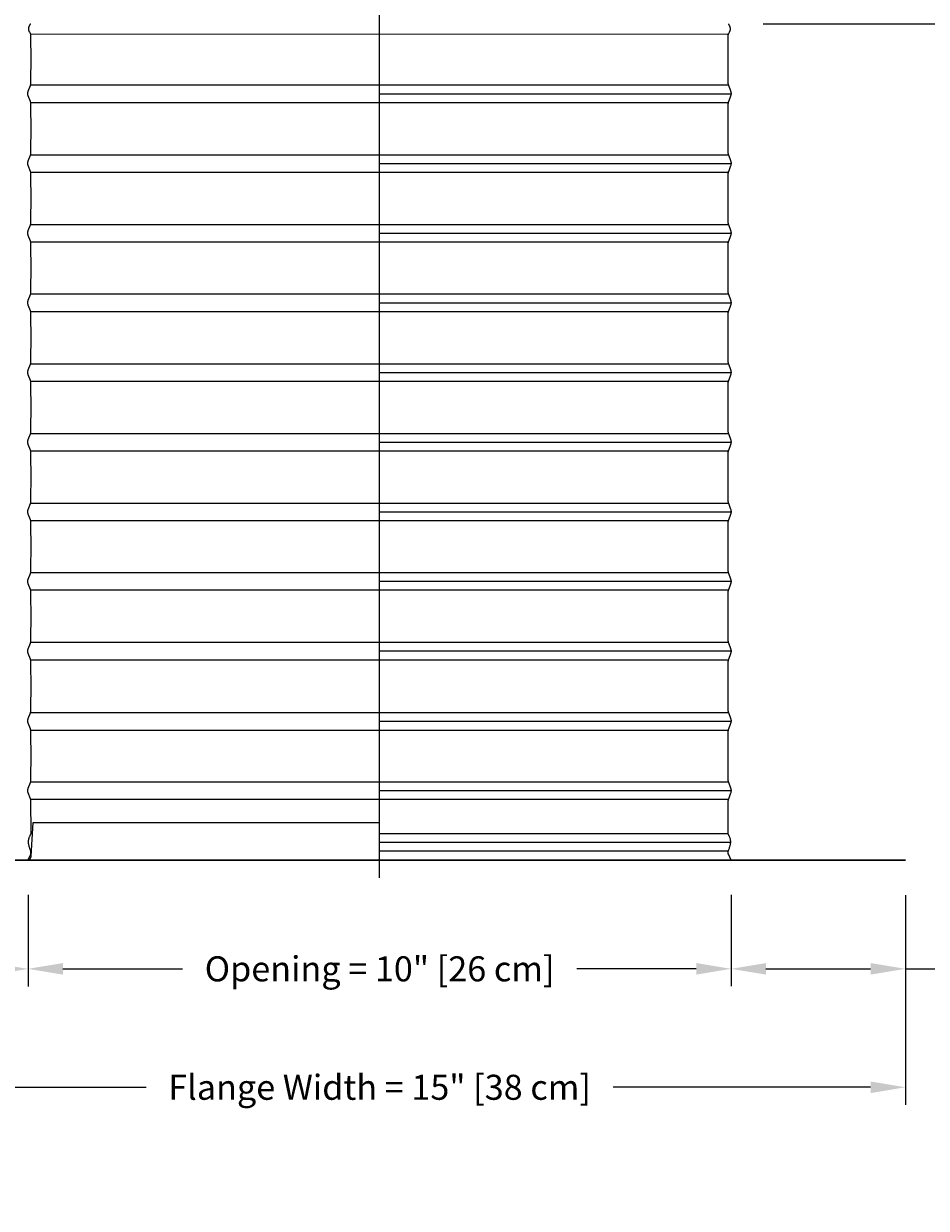
# Model space of a CAD drawing. Units: inches. Extents: x -24.2 to 50, y -5.1 to 20.9.
# Drawn here: x -17.6 to -4.7, y -5.1 to 11.8 of the extents above; entities that cross this region are included whole.
import ezdxf

# ---------------------------------------------------------------- set-up
doc = ezdxf.new("R2010")
doc.units = ezdxf.units.IN
doc.header["$MEASUREMENT"] = 0
doc.layers.add('Aura Vent', color=250, linetype='Continuous')
doc.layers.add('Dimension (ANSI)', color=5, linetype='Continuous')
doc.styles.add('Arial', font='arial.ttf')
doc.dimstyles.new('Dimensions', dxfattribs={"dimtxt": 0.089844, "dimasz": 0.125, "dimexe": 0.0625, "dimexo": 0.125, "dimgap": 0.09, "dimtad": 0, "dimtih": 1, "dimtoh": 1, "dimzin": 0, "dimdsep": 46, "dimlunit": 5, "dimtxsty": 'Arial', "dimcen": 0, "dimadec": 0, "dimazin": 0, "dimtfac": 1, "dimtofl": 0, "dimtmove": 0, "dimatfit": 3, "dimfxl": 1, "dimfrac": 2, "dimtolj": 1, "dimtzin": 0, "dimarcsym": 0})

# ---------------------------------------------------------------- blocks, each defined once
blk = doc.blocks.new('*D6')
at = {"layer": 'Defpoints', "color": 0, "transparency": 16777216}
for p in [(-20.055, -0.153), (-17.555, -0.151), (-17.555, -1.713)]:
    blk.add_point(p, dxfattribs=at)
at = {"layer": 'Dimension (ANSI)', "color": 0, "lineweight": -2, "transparency": 16777216}
for p, q in [((-20.055, -0.653), (-20.055, -1.963)), ((-17.555, -0.651), (-17.555, -1.963)), ((-20.055, -1.713), (-20.555, -1.713)), ((-18.055, -1.713), (-19.555, -1.713))]:
    blk.add_line(p, q, dxfattribs=at)
at = {"layer": 'Dimension (ANSI)', "color": 0, "transparency": 16777216}
for points in [[(-19.555, -1.629), (-19.555, -1.796), (-20.055, -1.713)], [(-18.055, -1.629), (-18.055, -1.796), (-17.555, -1.713)]]:
    blk.add_solid(points, dxfattribs=at)
at = {"layer": 'Dimension (ANSI)', "color": 0, "transparency": 16777216, "insert": (-22.292, -1.713), "char_height": 0.35938, "attachment_point": 5, "style": 'Arial'}
blk.add_mtext('\\A1;Flashing\\P2 1/2" [6 cm]', dxfattribs=at)
blk = doc.blocks.new('*D8')
at = {"layer": 'Defpoints', "color": 0, "transparency": 16777216}
for p in [(-7.512, 11.847), (-4.972, -0.153), (0.85, -0.153)]:
    blk.add_point(p, dxfattribs=at)
at = {"layer": 'Dimension (ANSI)', "color": 0, "lineweight": -2, "transparency": 16777216}
for p, q in [((-7.012, 11.847), (1.1, 11.847)), ((0.85, 11.347), (0.85, 6.74)), ((0.85, 0.347), (0.85, 4.955)), ((-4.472, -0.153), (1.1, -0.153))]:
    blk.add_line(p, q, dxfattribs=at)
at = {"layer": 'Dimension (ANSI)', "color": 0, "transparency": 16777216}
for points in [[(0.767, 11.347), (0.933, 11.347), (0.85, 11.847)], [(0.767, 0.347), (0.933, 0.347), (0.85, -0.153)]]:
    blk.add_solid(points, dxfattribs=at)
at = {"layer": 'Dimension (ANSI)', "color": 0, "transparency": 16777216, "insert": (0.85, 5.847), "char_height": 0.35938, "attachment_point": 5, "style": 'Arial'}
blk.add_mtext('\\A1;Collar Height\\P12" [30 cm]', dxfattribs=at)
blk = doc.blocks.new('*D9')
at = {"layer": 'Defpoints', "color": 0, "transparency": 16777216}
for p in [(-7.454, 17.846), (4.048, 17.846), (-4.972, -0.153)]:
    blk.add_point(p, dxfattribs=at)
at = {"layer": 'Dimension (ANSI)', "color": 0, "lineweight": -2, "transparency": 16777216}
for p, q in [((-6.954, 17.846), (4.298, 17.846)), ((4.048, 17.346), (4.048, 9.74)), ((4.048, 0.347), (4.048, 7.954)), ((-4.472, -0.153), (4.298, -0.153))]:
    blk.add_line(p, q, dxfattribs=at)
at = {"layer": 'Dimension (ANSI)', "color": 0, "transparency": 16777216}
for points in [[(3.964, 17.346), (4.131, 17.346), (4.048, 17.846)], [(3.964, 0.347), (4.131, 0.347), (4.048, -0.153)]]:
    blk.add_solid(points, dxfattribs=at)
at = {"layer": 'Dimension (ANSI)', "color": 0, "transparency": 16777216, "insert": (4.048, 8.847), "char_height": 0.35938, "attachment_point": 5, "style": 'Arial'}
blk.add_mtext('\\A1;Overall Height\\P18" [46 cm]', dxfattribs=at)
blk = doc.blocks.new('*D10')
at = {"layer": 'Defpoints', "color": 0, "transparency": 16777216}
for p in [(-7.472, -0.151), (-4.972, -0.153), (-7.472, -1.712)]:
    blk.add_point(p, dxfattribs=at)
at = {"layer": 'Dimension (ANSI)', "color": 0, "lineweight": -2, "transparency": 16777216}
for p, q in [((-7.472, -0.651), (-7.472, -1.962)), ((-4.972, -0.653), (-4.972, -1.962)), ((-6.972, -1.712), (-5.472, -1.712)), ((-4.972, -1.712), (-4.472, -1.712))]:
    blk.add_line(p, q, dxfattribs=at)
at = {"layer": 'Dimension (ANSI)', "color": 0, "transparency": 16777216}
for points in [[(-6.972, -1.629), (-6.972, -1.795), (-7.472, -1.712)], [(-5.472, -1.629), (-5.472, -1.795), (-4.972, -1.712)]]:
    blk.add_solid(points, dxfattribs=at)
at = {"layer": 'Dimension (ANSI)', "color": 0, "transparency": 16777216, "insert": (-2.735, -1.712), "char_height": 0.35938, "attachment_point": 5, "style": 'Arial'}
blk.add_mtext('\\A1;Flashing\\P2 1/2" [6 cm]', dxfattribs=at)
blk = doc.blocks.new('*D11')
at = {"layer": 'Defpoints', "color": 0, "transparency": 16777216}
for p in [(-17.555, -0.151), (-7.472, -0.151), (-7.472, -1.712)]:
    blk.add_point(p, dxfattribs=at)
at = {"layer": 'Dimension (ANSI)', "color": 0, "lineweight": -2, "transparency": 16777216}
for p, q in [((-17.555, -0.651), (-17.555, -1.962)), ((-7.472, -0.651), (-7.472, -1.962)), ((-17.055, -1.712), (-15.341, -1.712)), ((-7.972, -1.712), (-9.685, -1.712))]:
    blk.add_line(p, q, dxfattribs=at)
at = {"layer": 'Dimension (ANSI)', "color": 0, "transparency": 16777216}
for points in [[(-17.055, -1.629), (-17.055, -1.795), (-17.555, -1.712)], [(-7.972, -1.629), (-7.972, -1.795), (-7.472, -1.712)]]:
    blk.add_solid(points, dxfattribs=at)
at = {"layer": 'Dimension (ANSI)', "color": 0, "transparency": 16777216, "insert": (-12.513, -1.712), "char_height": 0.35938, "width": 5.21703, "attachment_point": 5, "style": 'Arial'}
blk.add_mtext('\\A1;Opening = 10" [26 cm]', dxfattribs=at)
blk = doc.blocks.new('*D12')
at = {"layer": 'Defpoints', "color": 0, "transparency": 16777216}
for p in [(-20.055, -0.153), (-4.972, -0.153), (-4.972, -3.411)]:
    blk.add_point(p, dxfattribs=at)
at = {"layer": 'Dimension (ANSI)', "color": 0, "lineweight": -2, "transparency": 16777216}
for p, q in [((-20.055, -0.653), (-20.055, -3.661)), ((-4.972, -0.653), (-4.972, -3.661)), ((-19.555, -3.411), (-15.862, -3.411)), ((-5.472, -3.411), (-9.164, -3.411))]:
    blk.add_line(p, q, dxfattribs=at)
at = {"layer": 'Dimension (ANSI)', "color": 0, "transparency": 16777216}
for points in [[(-19.555, -3.328), (-19.555, -3.495), (-20.055, -3.411)], [(-5.472, -3.328), (-5.472, -3.495), (-4.972, -3.411)]]:
    blk.add_solid(points, dxfattribs=at)
at = {"layer": 'Dimension (ANSI)', "color": 0, "transparency": 16777216, "insert": (-12.513, -3.411), "char_height": 0.35938, "attachment_point": 5, "style": 'Arial'}
blk.add_mtext('\\A1;Flange Width = 15" [38 cm]', dxfattribs=at)

msp = doc.modelspace()

# ---------------------------------------------------------------- linework, layer by layer
at = {"layer": 'Aura Vent', "color": 5}
msp.add_lwpolyline([(-12.514, -0.405), (-12.514, 18.099)], dxfattribs=at)
at = {"layer": 'Aura Vent'}
for points in [[(-17.556, -0.151), (-17.515, -0.069), (-17.515, -0.068), (-17.514, -0.067), (-17.514, -0.067), (-17.514, -0.067), (-17.514, -0.066), (-17.514, -0.066), (-17.514, -0.066), (-17.514, -0.066), (-17.514, -0.066), (-17.514, -0.066), (-17.514, -0.065), (-17.514, -0.065), (-17.514, -0.065), (-17.514, -0.065), (-17.514, -0.064), (-17.514, -0.064), (-17.514, -0.064), (-17.514, -0.062), (-17.514, -0.057), (-17.514, -0.034), (-17.514, -0.032), (-17.514, -0.03), (-17.514, -0.029), (-17.514, -0.027), (-17.514, -0.025), (-17.515, -0.024), (-17.515, -0.022), (-17.515, -0.02), (-17.516, -0.019), (-17.516, -0.017), (-17.517, -0.016), (-17.517, -0.014), (-17.518, -0.013), (-17.519, -0.011), (-17.519, -0.01), (-17.52, -0.008), (-17.524, 0.002), (-17.528, 0.011), (-17.531, 0.021), (-17.534, 0.031), (-17.537, 0.041), (-17.54, 0.051), (-17.543, 0.061), (-17.545, 0.071), (-17.546, 0.076), (-17.547, 0.081), (-17.548, 0.086), (-17.549, 0.091), (-17.549, 0.096), (-17.549, 0.101), (-17.549, 0.106), (-17.549, 0.11), (-17.549, 0.115), (-17.549, 0.12), (-17.548, 0.125), (-17.548, 0.13), (-17.547, 0.135), (-17.546, 0.14), (-17.545, 0.145), (-17.544, 0.149), (-17.542, 0.157), (-17.539, 0.165), (-17.537, 0.172), (-17.534, 0.18), (-17.531, 0.187), (-17.527, 0.194), (-17.524, 0.202), (-17.52, 0.209), (-17.519, 0.211), (-17.518, 0.213), (-17.517, 0.215), (-17.516, 0.217), (-17.515, 0.22), (-17.514, 0.222), (-17.513, 0.224), (-17.512, 0.226), (-17.511, 0.286), (-17.513, 0.657), (-17.514, 0.688), (-17.514, 0.699), (-17.515, 0.704), (-17.515, 0.708), (-17.516, 0.711), (-17.516, 0.714), (-17.517, 0.717), (-17.517, 0.72), (-17.518, 0.723), (-17.518, 0.725), (-17.519, 0.727), (-17.52, 0.729), (-17.552, 0.811), (-17.553, 0.813), (-17.553, 0.815), (-17.554, 0.817), (-17.555, 0.819), (-17.555, 0.822), (-17.556, 0.824), (-17.556, 0.826), (-17.557, 0.828), (-17.557, 0.83), (-17.557, 0.832), (-17.558, 0.834), (-17.558, 0.837), (-17.558, 0.839), (-17.558, 0.841), (-17.558, 0.843), (-17.558, 0.845), (-17.558, 0.848), (-17.558, 0.85), (-17.558, 0.852), (-17.558, 0.854), (-17.558, 0.856), (-17.557, 0.859), (-17.557, 0.861), (-17.557, 0.863), (-17.556, 0.865), (-17.556, 0.867), (-17.555, 0.869), (-17.555, 0.872), (-17.554, 0.874), (-17.553, 0.876), (-17.553, 0.878), (-17.552, 0.88), (-17.52, 0.962), (-17.519, 0.964), (-17.518, 0.966), (-17.518, 0.968), (-17.517, 0.971), (-17.517, 0.974), (-17.516, 0.976), (-17.516, 0.98), (-17.515, 0.983), (-17.515, 0.987), (-17.514, 0.992), (-17.514, 1.003), (-17.513, 1.033), (-17.512, 1.345), (-17.513, 1.657), (-17.514, 1.688), (-17.514, 1.699), (-17.515, 1.704), (-17.515, 1.708), (-17.516, 1.711), (-17.516, 1.714), (-17.517, 1.717), (-17.517, 1.72), (-17.518, 1.723), (-17.518, 1.725), (-17.519, 1.727), (-17.52, 1.729), (-17.552, 1.811), (-17.553, 1.813), (-17.553, 1.815), (-17.554, 1.817), (-17.555, 1.819), (-17.555, 1.822), (-17.556, 1.824), (-17.556, 1.826), (-17.557, 1.828), (-17.557, 1.83), (-17.557, 1.832), (-17.558, 1.834), (-17.558, 1.837), (-17.558, 1.839), (-17.558, 1.841), (-17.558, 1.843), (-17.558, 1.845), (-17.558, 1.848), (-17.558, 1.85), (-17.558, 1.852), (-17.558, 1.854), (-17.558, 1.856), (-17.557, 1.859), (-17.557, 1.861), (-17.557, 1.863), (-17.556, 1.865), (-17.556, 1.867), (-17.555, 1.869), (-17.555, 1.872), (-17.554, 1.874), (-17.553, 1.876), (-17.553, 1.878), (-17.552, 1.88), (-17.52, 1.962), (-17.519, 1.964), (-17.518, 1.966), (-17.518, 1.968), (-17.517, 1.971), (-17.517, 1.974), (-17.516, 1.976), (-17.516, 1.98), (-17.515, 1.983), (-17.515, 1.987), (-17.514, 1.992), (-17.514, 2.003), (-17.513, 2.033), (-17.512, 2.345), (-17.513, 2.657), (-17.514, 2.688), (-17.514, 2.699), (-17.515, 2.704), (-17.515, 2.708), (-17.516, 2.711), (-17.516, 2.714), (-17.517, 2.717), (-17.517, 2.72), (-17.518, 2.723), (-17.518, 2.725), (-17.519, 2.727), (-17.52, 2.729), (-17.552, 2.811), (-17.553, 2.813), (-17.553, 2.815), (-17.554, 2.817), (-17.555, 2.819), (-17.555, 2.822), (-17.556, 2.824), (-17.556, 2.826), (-17.557, 2.828), (-17.557, 2.83), (-17.557, 2.832), (-17.558, 2.834), (-17.558, 2.837), (-17.558, 2.839), (-17.558, 2.841), (-17.558, 2.843), (-17.558, 2.845), (-17.558, 2.848), (-17.558, 2.85), (-17.558, 2.852), (-17.558, 2.854), (-17.558, 2.856), (-17.557, 2.859), (-17.557, 2.861), (-17.557, 2.863), (-17.556, 2.865), (-17.556, 2.867), (-17.555, 2.869), (-17.555, 2.872), (-17.554, 2.874), (-17.553, 2.876), (-17.553, 2.878), (-17.552, 2.88), (-17.52, 2.962), (-17.519, 2.964), (-17.518, 2.966), (-17.518, 2.968), (-17.517, 2.971), (-17.517, 2.974), (-17.516, 2.976), (-17.516, 2.98), (-17.515, 2.983), (-17.515, 2.987), (-17.514, 2.992), (-17.514, 3.003), (-17.513, 3.033), (-17.512, 3.345), (-17.513, 3.657), (-17.514, 3.688), (-17.514, 3.699), (-17.515, 3.704), (-17.515, 3.708), (-17.516, 3.711), (-17.516, 3.714), (-17.517, 3.717), (-17.517, 3.72), (-17.518, 3.723), (-17.518, 3.725), (-17.519, 3.727), (-17.52, 3.729), (-17.552, 3.811), (-17.553, 3.813), (-17.553, 3.815), (-17.554, 3.817), (-17.555, 3.819), (-17.555, 3.822), (-17.556, 3.824), (-17.556, 3.826), (-17.557, 3.828), (-17.557, 3.83), (-17.557, 3.832), (-17.558, 3.834), (-17.558, 3.837), (-17.558, 3.839), (-17.558, 3.841), (-17.558, 3.843), (-17.558, 3.845), (-17.558, 3.848), (-17.558, 3.85), (-17.558, 3.852), (-17.558, 3.854), (-17.558, 3.856), (-17.557, 3.859), (-17.557, 3.861), (-17.557, 3.863), (-17.556, 3.865), (-17.556, 3.867), (-17.555, 3.869), (-17.555, 3.872), (-17.554, 3.874), (-17.553, 3.876), (-17.553, 3.878), (-17.552, 3.88), (-17.52, 3.962), (-17.519, 3.964), (-17.518, 3.966), (-17.518, 3.968), (-17.517, 3.971), (-17.517, 3.974), (-17.516, 3.976), (-17.516, 3.98), (-17.515, 3.983), (-17.515, 3.987), (-17.514, 3.992), (-17.514, 4.003), (-17.513, 4.033), (-17.512, 4.345), (-17.513, 4.657), (-17.514, 4.688), (-17.514, 4.699), (-17.515, 4.704), (-17.515, 4.708), (-17.516, 4.711), (-17.516, 4.714), (-17.517, 4.717), (-17.517, 4.72), (-17.518, 4.723), (-17.518, 4.725), (-17.519, 4.727), (-17.52, 4.729), (-17.552, 4.811), (-17.553, 4.813), (-17.553, 4.815), (-17.554, 4.817), (-17.555, 4.819), (-17.555, 4.822), (-17.556, 4.824), (-17.556, 4.826), (-17.557, 4.828), (-17.557, 4.83), (-17.557, 4.832), (-17.558, 4.834), (-17.558, 4.837), (-17.558, 4.839), (-17.558, 4.841), (-17.558, 4.843), (-17.558, 4.845), (-17.558, 4.848), (-17.558, 4.85), (-17.558, 4.852), (-17.558, 4.854), (-17.558, 4.856), (-17.557, 4.859), (-17.557, 4.861), (-17.557, 4.863), (-17.556, 4.865), (-17.556, 4.867), (-17.555, 4.869), (-17.555, 4.872), (-17.554, 4.874), (-17.553, 4.876), (-17.553, 4.878), (-17.552, 4.88), (-17.52, 4.962), (-17.519, 4.964), (-17.518, 4.966), (-17.518, 4.968), (-17.517, 4.971), (-17.517, 4.974), (-17.516, 4.976), (-17.516, 4.98), (-17.515, 4.983), (-17.515, 4.987), (-17.514, 4.992), (-17.514, 5.003), (-17.513, 5.033), (-17.512, 5.345), (-17.513, 5.657), (-17.514, 5.688), (-17.514, 5.699), (-17.515, 5.704), (-17.515, 5.708), (-17.516, 5.711), (-17.516, 5.714), (-17.517, 5.717), (-17.517, 5.72), (-17.518, 5.723), (-17.518, 5.725), (-17.519, 5.727), (-17.52, 5.729), (-17.552, 5.811), (-17.553, 5.813), (-17.553, 5.815), (-17.554, 5.817), (-17.555, 5.819), (-17.555, 5.822), (-17.556, 5.824), (-17.556, 5.826), (-17.557, 5.828), (-17.557, 5.83), (-17.557, 5.832), (-17.558, 5.834), (-17.558, 5.837), (-17.558, 5.839), (-17.558, 5.841), (-17.558, 5.843), (-17.558, 5.845), (-17.558, 5.848), (-17.558, 5.85), (-17.558, 5.852), (-17.558, 5.854), (-17.558, 5.856), (-17.557, 5.859), (-17.557, 5.861), (-17.557, 5.863), (-17.556, 5.865), (-17.556, 5.867), (-17.555, 5.869), (-17.555, 5.872), (-17.554, 5.874), (-17.553, 5.876), (-17.553, 5.878), (-17.552, 5.88), (-17.52, 5.962), (-17.519, 5.964), (-17.518, 5.966), (-17.518, 5.968), (-17.517, 5.971), (-17.517, 5.974), (-17.516, 5.976), (-17.516, 5.98), (-17.515, 5.983), (-17.515, 5.987), (-17.514, 5.992), (-17.514, 6.003), (-17.513, 6.033), (-17.512, 6.345), (-17.513, 6.657), (-17.514, 6.688), (-17.514, 6.699), (-17.515, 6.704), (-17.515, 6.708), (-17.516, 6.711), (-17.516, 6.714), (-17.517, 6.717), (-17.517, 6.72), (-17.518, 6.723), (-17.518, 6.725), (-17.519, 6.727), (-17.52, 6.729), (-17.552, 6.811), (-17.553, 6.813), (-17.553, 6.815), (-17.554, 6.817), (-17.555, 6.819), (-17.555, 6.822), (-17.556, 6.824), (-17.556, 6.826), (-17.557, 6.828), (-17.557, 6.83), (-17.557, 6.832), (-17.558, 6.834), (-17.558, 6.837), (-17.558, 6.839), (-17.558, 6.841), (-17.558, 6.843), (-17.558, 6.845), (-17.558, 6.848), (-17.558, 6.85), (-17.558, 6.852), (-17.558, 6.854), (-17.558, 6.856), (-17.557, 6.859), (-17.557, 6.861), (-17.557, 6.863), (-17.556, 6.865), (-17.556, 6.867), (-17.555, 6.869), (-17.555, 6.872), (-17.554, 6.874), (-17.553, 6.876), (-17.553, 6.878), (-17.552, 6.88), (-17.52, 6.962), (-17.519, 6.964), (-17.518, 6.966), (-17.518, 6.968), (-17.517, 6.971), (-17.517, 6.974), (-17.516, 6.976), (-17.516, 6.98), (-17.515, 6.983), (-17.515, 6.987), (-17.514, 6.992), (-17.514, 7.003), (-17.513, 7.033), (-17.512, 7.345), (-17.513, 7.657), (-17.514, 7.688), (-17.514, 7.699), (-17.515, 7.704), (-17.515, 7.708), (-17.516, 7.711), (-17.516, 7.714), (-17.517, 7.717), (-17.517, 7.72), (-17.518, 7.723), (-17.518, 7.725), (-17.519, 7.727), (-17.52, 7.729), (-17.552, 7.811), (-17.553, 7.813), (-17.553, 7.815), (-17.554, 7.817), (-17.555, 7.819), (-17.555, 7.822), (-17.556, 7.824), (-17.556, 7.826), (-17.557, 7.828), (-17.557, 7.83), (-17.557, 7.832), (-17.558, 7.834), (-17.558, 7.837), (-17.558, 7.839), (-17.558, 7.841), (-17.558, 7.843), (-17.558, 7.845), (-17.558, 7.848), (-17.558, 7.85), (-17.558, 7.852), (-17.558, 7.854), (-17.558, 7.856), (-17.557, 7.859), (-17.557, 7.861), (-17.557, 7.863), (-17.556, 7.865), (-17.556, 7.867), (-17.555, 7.869), (-17.555, 7.872), (-17.554, 7.874), (-17.553, 7.876), (-17.553, 7.878), (-17.552, 7.88), (-17.52, 7.962), (-17.519, 7.964), (-17.518, 7.966), (-17.518, 7.968), (-17.517, 7.971), (-17.517, 7.974), (-17.516, 7.976), (-17.516, 7.98), (-17.515, 7.983), (-17.515, 7.987), (-17.514, 7.992), (-17.514, 8.003), (-17.513, 8.033), (-17.512, 8.345), (-17.513, 8.657), (-17.514, 8.688), (-17.514, 8.699), (-17.515, 8.704), (-17.515, 8.708), (-17.516, 8.711), (-17.516, 8.714), (-17.517, 8.717), (-17.517, 8.72), (-17.518, 8.723), (-17.518, 8.725), (-17.519, 8.727), (-17.52, 8.729), (-17.552, 8.811), (-17.553, 8.813), (-17.553, 8.815), (-17.554, 8.817), (-17.555, 8.819), (-17.555, 8.822), (-17.556, 8.824), (-17.556, 8.826), (-17.557, 8.828), (-17.557, 8.83), (-17.557, 8.832), (-17.558, 8.834), (-17.558, 8.837), (-17.558, 8.839), (-17.558, 8.841), (-17.558, 8.843), (-17.558, 8.845), (-17.558, 8.848), (-17.558, 8.85), (-17.558, 8.852), (-17.558, 8.854), (-17.558, 8.856), (-17.557, 8.859), (-17.557, 8.861), (-17.557, 8.863), (-17.556, 8.865), (-17.556, 8.867), (-17.555, 8.869), (-17.555, 8.872), (-17.554, 8.874), (-17.553, 8.876), (-17.553, 8.878), (-17.552, 8.88), (-17.52, 8.962), (-17.519, 8.964), (-17.518, 8.966), (-17.518, 8.968), (-17.517, 8.971), (-17.517, 8.974), (-17.516, 8.976), (-17.516, 8.98), (-17.515, 8.983), (-17.515, 8.987), (-17.514, 8.992), (-17.514, 9.003), (-17.513, 9.033), (-17.512, 9.345), (-17.513, 9.657), (-17.514, 9.688), (-17.514, 9.699), (-17.515, 9.704), (-17.515, 9.708), (-17.516, 9.711), (-17.516, 9.714), (-17.517, 9.717), (-17.517, 9.72), (-17.518, 9.723), (-17.518, 9.725), (-17.519, 9.727), (-17.52, 9.729), (-17.552, 9.811), (-17.553, 9.813), (-17.553, 9.815), (-17.554, 9.817), (-17.555, 9.819), (-17.555, 9.822), (-17.556, 9.824), (-17.556, 9.826), (-17.557, 9.828), (-17.557, 9.83), (-17.557, 9.832), (-17.558, 9.834), (-17.558, 9.837), (-17.558, 9.839), (-17.558, 9.841), (-17.558, 9.843), (-17.558, 9.845), (-17.558, 9.848), (-17.558, 9.85), (-17.558, 9.852), (-17.558, 9.854), (-17.558, 9.856), (-17.557, 9.859), (-17.557, 9.861), (-17.557, 9.863), (-17.556, 9.865), (-17.556, 9.867), (-17.555, 9.869), (-17.555, 9.872), (-17.554, 9.874), (-17.553, 9.876), (-17.553, 9.878), (-17.552, 9.88), (-17.52, 9.962), (-17.519, 9.964), (-17.518, 9.966), (-17.518, 9.968), (-17.517, 9.971), (-17.517, 9.974), (-17.516, 9.976), (-17.516, 9.98), (-17.515, 9.983), (-17.515, 9.987), (-17.514, 9.992), (-17.514, 10.003), (-17.513, 10.033), (-17.512, 10.345), (-17.513, 10.657), (-17.514, 10.688), (-17.514, 10.699), (-17.515, 10.704), (-17.515, 10.708), (-17.516, 10.711), (-17.516, 10.714), (-17.517, 10.717), (-17.517, 10.72), (-17.518, 10.723), (-17.518, 10.725), (-17.519, 10.727), (-17.52, 10.729), (-17.552, 10.811), (-17.553, 10.813), (-17.553, 10.815), (-17.554, 10.817), (-17.555, 10.819), (-17.555, 10.822), (-17.556, 10.824), (-17.556, 10.826), (-17.557, 10.828), (-17.557, 10.83), (-17.557, 10.832), (-17.558, 10.834), (-17.558, 10.837), (-17.558, 10.839), (-17.558, 10.841), (-17.558, 10.843), (-17.558, 10.845), (-17.558, 10.848), (-17.558, 10.85), (-17.558, 10.852), (-17.558, 10.854), (-17.558, 10.856), (-17.557, 10.859), (-17.557, 10.861), (-17.557, 10.863), (-17.556, 10.865), (-17.556, 10.867), (-17.555, 10.869), (-17.555, 10.872), (-17.554, 10.874), (-17.553, 10.876), (-17.553, 10.878), (-17.552, 10.88), (-17.52, 10.962), (-17.519, 10.964), (-17.518, 10.966), (-17.518, 10.968), (-17.517, 10.971), (-17.517, 10.974), (-17.516, 10.976), (-17.516, 10.98), (-17.515, 10.983), (-17.515, 10.987), (-17.514, 10.992), (-17.514, 11.003), (-17.513, 11.033), (-17.512, 11.345), (-17.513, 11.652), (-17.513, 11.667), (-17.514, 11.679), (-17.514, 11.684), (-17.515, 11.689), (-17.515, 11.692), (-17.516, 11.696), (-17.516, 11.697), (-17.516, 11.698), (-17.516, 11.7), (-17.517, 11.701), (-17.517, 11.702), (-17.517, 11.703), (-17.518, 11.704), (-17.518, 11.705), (-17.518, 11.705), (-17.519, 11.706), (-17.519, 11.707), (-17.519, 11.708), (-17.52, 11.708), (-17.52, 11.709), (-17.53, 11.725), (-17.532, 11.728), (-17.534, 11.731), (-17.536, 11.734), (-17.537, 11.737), (-17.538, 11.739), (-17.539, 11.74), (-17.539, 11.742), (-17.54, 11.744), (-17.541, 11.746), (-17.541, 11.748), (-17.542, 11.75), (-17.543, 11.752), (-17.543, 11.753), (-17.544, 11.755), (-17.544, 11.758), (-17.544, 11.76), (-17.545, 11.762), (-17.545, 11.764), (-17.545, 11.766), (-17.545, 11.768), (-17.545, 11.771), (-17.545, 11.773), (-17.545, 11.775), (-17.545, 11.778), (-17.545, 11.78), (-17.545, 11.782), (-17.545, 11.785), (-17.544, 11.788), (-17.544, 11.79), (-17.543, 11.793), (-17.543, 11.795), (-17.542, 11.798), (-17.541, 11.801), (-17.54, 11.804), (-17.539, 11.807), (-17.538, 11.809), (-17.537, 11.812), (-17.535, 11.815), (-17.534, 11.818), (-17.532, 11.821), (-17.531, 11.824), (-17.529, 11.828), (-17.527, 11.831), (-17.525, 11.834), (-17.523, 11.837), (-17.521, 11.841), (-17.518, 11.844), (-17.516, 11.847)], [(-7.471, -0.151), (-7.512, -0.069), (-7.513, -0.068), (-7.513, -0.067), (-7.513, -0.067), (-7.513, -0.067), (-7.513, -0.066), (-7.513, -0.066), (-7.513, -0.066), (-7.513, -0.066), (-7.513, -0.066), (-7.513, -0.066), (-7.513, -0.065), (-7.513, -0.065), (-7.513, -0.065), (-7.513, -0.065), (-7.514, -0.064), (-7.514, -0.064), (-7.514, -0.064), (-7.514, -0.062), (-7.514, -0.057), (-7.514, -0.034), (-7.514, -0.032), (-7.513, -0.03), (-7.513, -0.029), (-7.513, -0.027), (-7.513, -0.025), (-7.513, -0.024), (-7.512, -0.022), (-7.512, -0.02), (-7.511, -0.019), (-7.511, -0.017), (-7.51, -0.016), (-7.51, -0.014), (-7.509, -0.013), (-7.509, -0.011), (-7.508, -0.01), (-7.507, -0.008), (-7.503, 0.002), (-7.5, 0.011), (-7.496, 0.021), (-7.493, 0.031), (-7.49, 0.041), (-7.487, 0.051), (-7.484, 0.061), (-7.482, 0.071), (-7.481, 0.076), (-7.48, 0.081), (-7.479, 0.086), (-7.479, 0.091), (-7.478, 0.096), (-7.478, 0.101), (-7.478, 0.106), (-7.478, 0.11), (-7.478, 0.115), (-7.478, 0.12), (-7.479, 0.125), (-7.479, 0.13), (-7.48, 0.135), (-7.481, 0.14), (-7.482, 0.145), (-7.483, 0.149), (-7.486, 0.157), (-7.488, 0.165), (-7.491, 0.172), (-7.494, 0.18), (-7.497, 0.187), (-7.5, 0.194), (-7.503, 0.202), (-7.507, 0.209), (-7.508, 0.211), (-7.509, 0.213), (-7.511, 0.215), (-7.512, 0.217), (-7.513, 0.22), (-7.513, 0.222), (-7.514, 0.224), (-7.515, 0.226), (-7.516, 0.286), (-7.515, 0.657), (-7.514, 0.688), (-7.513, 0.699), (-7.513, 0.704), (-7.512, 0.708), (-7.512, 0.711), (-7.511, 0.714), (-7.511, 0.717), (-7.51, 0.72), (-7.51, 0.723), (-7.509, 0.725), (-7.508, 0.727), (-7.507, 0.729), (-7.475, 0.811), (-7.474, 0.813), (-7.474, 0.815), (-7.473, 0.817), (-7.473, 0.819), (-7.472, 0.822), (-7.472, 0.824), (-7.471, 0.826), (-7.471, 0.828), (-7.47, 0.83), (-7.47, 0.832), (-7.47, 0.834), (-7.47, 0.837), (-7.469, 0.839), (-7.469, 0.841), (-7.469, 0.843), (-7.469, 0.845), (-7.469, 0.848), (-7.469, 0.85), (-7.469, 0.852), (-7.47, 0.854), (-7.47, 0.856), (-7.47, 0.859), (-7.47, 0.861), (-7.471, 0.863), (-7.471, 0.865), (-7.472, 0.867), (-7.472, 0.869), (-7.473, 0.872), (-7.473, 0.874), (-7.474, 0.876), (-7.474, 0.878), (-7.475, 0.88), (-7.507, 0.962), (-7.508, 0.964), (-7.509, 0.966), (-7.51, 0.968), (-7.51, 0.971), (-7.511, 0.974), (-7.511, 0.976), (-7.512, 0.98), (-7.512, 0.983), (-7.513, 0.987), (-7.513, 0.992), (-7.514, 1.003), (-7.515, 1.033), (-7.516, 1.345), (-7.515, 1.657), (-7.514, 1.688), (-7.513, 1.699), (-7.513, 1.704), (-7.512, 1.708), (-7.512, 1.711), (-7.511, 1.714), (-7.511, 1.717), (-7.51, 1.72), (-7.51, 1.723), (-7.509, 1.725), (-7.508, 1.727), (-7.507, 1.729), (-7.475, 1.811), (-7.474, 1.813), (-7.474, 1.815), (-7.473, 1.817), (-7.473, 1.819), (-7.472, 1.822), (-7.472, 1.824), (-7.471, 1.826), (-7.471, 1.828), (-7.47, 1.83), (-7.47, 1.832), (-7.47, 1.834), (-7.47, 1.837), (-7.469, 1.839), (-7.469, 1.841), (-7.469, 1.843), (-7.469, 1.845), (-7.469, 1.848), (-7.469, 1.85), (-7.469, 1.852), (-7.47, 1.854), (-7.47, 1.856), (-7.47, 1.859), (-7.47, 1.861), (-7.471, 1.863), (-7.471, 1.865), (-7.472, 1.867), (-7.472, 1.869), (-7.473, 1.872), (-7.473, 1.874), (-7.474, 1.876), (-7.474, 1.878), (-7.475, 1.88), (-7.507, 1.962), (-7.508, 1.964), (-7.509, 1.966), (-7.51, 1.968), (-7.51, 1.971), (-7.511, 1.974), (-7.511, 1.976), (-7.512, 1.98), (-7.512, 1.983), (-7.513, 1.987), (-7.513, 1.992), (-7.514, 2.003), (-7.515, 2.033), (-7.516, 2.345), (-7.515, 2.657), (-7.514, 2.688), (-7.513, 2.699), (-7.513, 2.704), (-7.512, 2.708), (-7.512, 2.711), (-7.511, 2.714), (-7.511, 2.717), (-7.51, 2.72), (-7.51, 2.723), (-7.509, 2.725), (-7.508, 2.727), (-7.507, 2.729), (-7.475, 2.811), (-7.474, 2.813), (-7.474, 2.815), (-7.473, 2.817), (-7.473, 2.819), (-7.472, 2.822), (-7.472, 2.824), (-7.471, 2.826), (-7.471, 2.828), (-7.47, 2.83), (-7.47, 2.832), (-7.47, 2.834), (-7.47, 2.837), (-7.469, 2.839), (-7.469, 2.841), (-7.469, 2.843), (-7.469, 2.845), (-7.469, 2.848), (-7.469, 2.85), (-7.469, 2.852), (-7.47, 2.854), (-7.47, 2.856), (-7.47, 2.859), (-7.47, 2.861), (-7.471, 2.863), (-7.471, 2.865), (-7.472, 2.867), (-7.472, 2.869), (-7.473, 2.872), (-7.473, 2.874), (-7.474, 2.876), (-7.474, 2.878), (-7.475, 2.88), (-7.507, 2.962), (-7.508, 2.964), (-7.509, 2.966), (-7.51, 2.968), (-7.51, 2.971), (-7.511, 2.974), (-7.511, 2.976), (-7.512, 2.98), (-7.512, 2.983), (-7.513, 2.987), (-7.513, 2.992), (-7.514, 3.003), (-7.515, 3.033), (-7.516, 3.345), (-7.515, 3.657), (-7.514, 3.688), (-7.513, 3.699), (-7.513, 3.704), (-7.512, 3.708), (-7.512, 3.711), (-7.511, 3.714), (-7.511, 3.717), (-7.51, 3.72), (-7.51, 3.723), (-7.509, 3.725), (-7.508, 3.727), (-7.507, 3.729), (-7.475, 3.811), (-7.474, 3.813), (-7.474, 3.815), (-7.473, 3.817), (-7.473, 3.819), (-7.472, 3.822), (-7.472, 3.824), (-7.471, 3.826), (-7.471, 3.828), (-7.47, 3.83), (-7.47, 3.832), (-7.47, 3.834), (-7.47, 3.837), (-7.469, 3.839), (-7.469, 3.841), (-7.469, 3.843), (-7.469, 3.845), (-7.469, 3.848), (-7.469, 3.85), (-7.469, 3.852), (-7.47, 3.854), (-7.47, 3.856), (-7.47, 3.859), (-7.47, 3.861), (-7.471, 3.863), (-7.471, 3.865), (-7.472, 3.867), (-7.472, 3.869), (-7.473, 3.872), (-7.473, 3.874), (-7.474, 3.876), (-7.474, 3.878), (-7.475, 3.88), (-7.507, 3.962), (-7.508, 3.964), (-7.509, 3.966), (-7.51, 3.968), (-7.51, 3.971), (-7.511, 3.974), (-7.511, 3.976), (-7.512, 3.98), (-7.512, 3.983), (-7.513, 3.987), (-7.513, 3.992), (-7.514, 4.003), (-7.515, 4.033), (-7.516, 4.345), (-7.515, 4.657), (-7.514, 4.688), (-7.513, 4.699), (-7.513, 4.704), (-7.512, 4.708), (-7.512, 4.711), (-7.511, 4.714), (-7.511, 4.717), (-7.51, 4.72), (-7.51, 4.723), (-7.509, 4.725), (-7.508, 4.727), (-7.507, 4.729), (-7.475, 4.811), (-7.474, 4.813), (-7.474, 4.815), (-7.473, 4.817), (-7.473, 4.819), (-7.472, 4.822), (-7.472, 4.824), (-7.471, 4.826), (-7.471, 4.828), (-7.47, 4.83), (-7.47, 4.832), (-7.47, 4.834), (-7.47, 4.837), (-7.469, 4.839), (-7.469, 4.841), (-7.469, 4.843), (-7.469, 4.845), (-7.469, 4.848), (-7.469, 4.85), (-7.469, 4.852), (-7.47, 4.854), (-7.47, 4.856), (-7.47, 4.859), (-7.47, 4.861), (-7.471, 4.863), (-7.471, 4.865), (-7.472, 4.867), (-7.472, 4.869), (-7.473, 4.872), (-7.473, 4.874), (-7.474, 4.876), (-7.474, 4.878), (-7.475, 4.88), (-7.507, 4.962), (-7.508, 4.964), (-7.509, 4.966), (-7.51, 4.968), (-7.51, 4.971), (-7.511, 4.974), (-7.511, 4.976), (-7.512, 4.98), (-7.512, 4.983), (-7.513, 4.987), (-7.513, 4.992), (-7.514, 5.003), (-7.515, 5.033), (-7.516, 5.345), (-7.515, 5.657), (-7.514, 5.688), (-7.513, 5.699), (-7.513, 5.704), (-7.512, 5.708), (-7.512, 5.711), (-7.511, 5.714), (-7.511, 5.717), (-7.51, 5.72), (-7.51, 5.723), (-7.509, 5.725), (-7.508, 5.727), (-7.507, 5.729), (-7.475, 5.811), (-7.474, 5.813), (-7.474, 5.815), (-7.473, 5.817), (-7.473, 5.819), (-7.472, 5.822), (-7.472, 5.824), (-7.471, 5.826), (-7.471, 5.828), (-7.47, 5.83), (-7.47, 5.832), (-7.47, 5.834), (-7.47, 5.837), (-7.469, 5.839), (-7.469, 5.841), (-7.469, 5.843), (-7.469, 5.845), (-7.469, 5.848), (-7.469, 5.85), (-7.469, 5.852), (-7.47, 5.854), (-7.47, 5.856), (-7.47, 5.859), (-7.47, 5.861), (-7.471, 5.863), (-7.471, 5.865), (-7.472, 5.867), (-7.472, 5.869), (-7.473, 5.872), (-7.473, 5.874), (-7.474, 5.876), (-7.474, 5.878), (-7.475, 5.88), (-7.507, 5.962), (-7.508, 5.964), (-7.509, 5.966), (-7.51, 5.968), (-7.51, 5.971), (-7.511, 5.974), (-7.511, 5.976), (-7.512, 5.98), (-7.512, 5.983), (-7.513, 5.987), (-7.513, 5.992), (-7.514, 6.003), (-7.515, 6.033), (-7.516, 6.345), (-7.515, 6.657), (-7.514, 6.688), (-7.513, 6.699), (-7.513, 6.704), (-7.512, 6.708), (-7.512, 6.711), (-7.511, 6.714), (-7.511, 6.717), (-7.51, 6.72), (-7.51, 6.723), (-7.509, 6.725), (-7.508, 6.727), (-7.507, 6.729), (-7.475, 6.811), (-7.474, 6.813), (-7.474, 6.815), (-7.473, 6.817), (-7.473, 6.819), (-7.472, 6.822), (-7.472, 6.824), (-7.471, 6.826), (-7.471, 6.828), (-7.47, 6.83), (-7.47, 6.832), (-7.47, 6.834), (-7.47, 6.837), (-7.469, 6.839), (-7.469, 6.841), (-7.469, 6.843), (-7.469, 6.845), (-7.469, 6.848), (-7.469, 6.85), (-7.469, 6.852), (-7.47, 6.854), (-7.47, 6.856), (-7.47, 6.859), (-7.47, 6.861), (-7.471, 6.863), (-7.471, 6.865), (-7.472, 6.867), (-7.472, 6.869), (-7.473, 6.872), (-7.473, 6.874), (-7.474, 6.876), (-7.474, 6.878), (-7.475, 6.88), (-7.507, 6.962), (-7.508, 6.964), (-7.509, 6.966), (-7.51, 6.968), (-7.51, 6.971), (-7.511, 6.974), (-7.511, 6.976), (-7.512, 6.98), (-7.512, 6.983), (-7.513, 6.987), (-7.513, 6.992), (-7.514, 7.003), (-7.515, 7.033), (-7.516, 7.345), (-7.515, 7.657), (-7.514, 7.688), (-7.513, 7.699), (-7.513, 7.704), (-7.512, 7.708), (-7.512, 7.711), (-7.511, 7.714), (-7.511, 7.717), (-7.51, 7.72), (-7.51, 7.723), (-7.509, 7.725), (-7.508, 7.727), (-7.507, 7.729), (-7.475, 7.811), (-7.474, 7.813), (-7.474, 7.815), (-7.473, 7.817), (-7.473, 7.819), (-7.472, 7.822), (-7.472, 7.824), (-7.471, 7.826), (-7.471, 7.828), (-7.47, 7.83), (-7.47, 7.832), (-7.47, 7.834), (-7.47, 7.837), (-7.469, 7.839), (-7.469, 7.841), (-7.469, 7.843), (-7.469, 7.845), (-7.469, 7.848), (-7.469, 7.85), (-7.469, 7.852), (-7.47, 7.854), (-7.47, 7.856), (-7.47, 7.859), (-7.47, 7.861), (-7.471, 7.863), (-7.471, 7.865), (-7.472, 7.867), (-7.472, 7.869), (-7.473, 7.872), (-7.473, 7.874), (-7.474, 7.876), (-7.474, 7.878), (-7.475, 7.88), (-7.507, 7.962), (-7.508, 7.964), (-7.509, 7.966), (-7.51, 7.968), (-7.51, 7.971), (-7.511, 7.974), (-7.511, 7.976), (-7.512, 7.98), (-7.512, 7.983), (-7.513, 7.987), (-7.513, 7.992), (-7.514, 8.003), (-7.515, 8.033), (-7.516, 8.345), (-7.515, 8.657), (-7.514, 8.688), (-7.513, 8.699), (-7.513, 8.704), (-7.512, 8.708), (-7.512, 8.711), (-7.511, 8.714), (-7.511, 8.717), (-7.51, 8.72), (-7.51, 8.723), (-7.509, 8.725), (-7.508, 8.727), (-7.507, 8.729), (-7.475, 8.811), (-7.474, 8.813), (-7.474, 8.815), (-7.473, 8.817), (-7.473, 8.819), (-7.472, 8.822), (-7.472, 8.824), (-7.471, 8.826), (-7.471, 8.828), (-7.47, 8.83), (-7.47, 8.832), (-7.47, 8.834), (-7.47, 8.837), (-7.469, 8.839), (-7.469, 8.841), (-7.469, 8.843), (-7.469, 8.845), (-7.469, 8.848), (-7.469, 8.85), (-7.469, 8.852), (-7.47, 8.854), (-7.47, 8.856), (-7.47, 8.859), (-7.47, 8.861), (-7.471, 8.863), (-7.471, 8.865), (-7.472, 8.867), (-7.472, 8.869), (-7.473, 8.872), (-7.473, 8.874), (-7.474, 8.876), (-7.474, 8.878), (-7.475, 8.88), (-7.507, 8.962), (-7.508, 8.964), (-7.509, 8.966), (-7.51, 8.968), (-7.51, 8.971), (-7.511, 8.974), (-7.511, 8.976), (-7.512, 8.98), (-7.512, 8.983), (-7.513, 8.987), (-7.513, 8.992), (-7.514, 9.003), (-7.515, 9.033), (-7.516, 9.345), (-7.515, 9.657), (-7.514, 9.688), (-7.513, 9.699), (-7.513, 9.704), (-7.512, 9.708), (-7.512, 9.711), (-7.511, 9.714), (-7.511, 9.717), (-7.51, 9.72), (-7.51, 9.723), (-7.509, 9.725), (-7.508, 9.727), (-7.507, 9.729), (-7.475, 9.811), (-7.474, 9.813), (-7.474, 9.815), (-7.473, 9.817), (-7.473, 9.819), (-7.472, 9.822), (-7.472, 9.824), (-7.471, 9.826), (-7.471, 9.828), (-7.47, 9.83), (-7.47, 9.832), (-7.47, 9.834), (-7.47, 9.837), (-7.469, 9.839), (-7.469, 9.841), (-7.469, 9.843), (-7.469, 9.845), (-7.469, 9.848), (-7.469, 9.85), (-7.469, 9.852), (-7.47, 9.854), (-7.47, 9.856), (-7.47, 9.859), (-7.47, 9.861), (-7.471, 9.863), (-7.471, 9.865), (-7.472, 9.867), (-7.472, 9.869), (-7.473, 9.872), (-7.473, 9.874), (-7.474, 9.876), (-7.474, 9.878), (-7.475, 9.88), (-7.507, 9.962), (-7.508, 9.964), (-7.509, 9.966), (-7.51, 9.968), (-7.51, 9.971), (-7.511, 9.974), (-7.511, 9.976), (-7.512, 9.98), (-7.512, 9.983), (-7.513, 9.987), (-7.513, 9.992), (-7.514, 10.003), (-7.515, 10.033), (-7.516, 10.345), (-7.515, 10.657), (-7.514, 10.688), (-7.513, 10.699), (-7.513, 10.704), (-7.512, 10.708), (-7.512, 10.711), (-7.511, 10.714), (-7.511, 10.717), (-7.51, 10.72), (-7.51, 10.723), (-7.509, 10.725), (-7.508, 10.727), (-7.507, 10.729), (-7.475, 10.811), (-7.474, 10.813), (-7.474, 10.815), (-7.473, 10.817), (-7.473, 10.819), (-7.472, 10.822), (-7.472, 10.824), (-7.471, 10.826), (-7.471, 10.828), (-7.47, 10.83), (-7.47, 10.832), (-7.47, 10.834), (-7.47, 10.837), (-7.469, 10.839), (-7.469, 10.841), (-7.469, 10.843), (-7.469, 10.845), (-7.469, 10.848), (-7.469, 10.85), (-7.469, 10.852), (-7.47, 10.854), (-7.47, 10.856), (-7.47, 10.859), (-7.47, 10.861), (-7.471, 10.863), (-7.471, 10.865), (-7.472, 10.867), (-7.472, 10.869), (-7.473, 10.872), (-7.473, 10.874), (-7.474, 10.876), (-7.474, 10.878), (-7.475, 10.88), (-7.507, 10.962), (-7.508, 10.964), (-7.509, 10.966), (-7.51, 10.968), (-7.51, 10.971), (-7.511, 10.974), (-7.511, 10.976), (-7.512, 10.98), (-7.512, 10.983), (-7.513, 10.987), (-7.513, 10.992), (-7.514, 11.003), (-7.515, 11.033), (-7.516, 11.345), (-7.514, 11.652), (-7.514, 11.667), (-7.513, 11.679), (-7.513, 11.684), (-7.513, 11.689), (-7.512, 11.692), (-7.512, 11.696), (-7.511, 11.697), (-7.511, 11.698), (-7.511, 11.7), (-7.511, 11.701), (-7.51, 11.702), (-7.51, 11.703), (-7.51, 11.704), (-7.509, 11.705), (-7.509, 11.705), (-7.509, 11.706), (-7.508, 11.707), (-7.508, 11.708), (-7.508, 11.708), (-7.507, 11.709), (-7.497, 11.725), (-7.495, 11.728), (-7.493, 11.731), (-7.492, 11.734), (-7.49, 11.737), (-7.489, 11.739), (-7.489, 11.74), (-7.488, 11.742), (-7.487, 11.744), (-7.487, 11.746), (-7.486, 11.748), (-7.485, 11.75), (-7.485, 11.752), (-7.484, 11.753), (-7.484, 11.755), (-7.483, 11.758), (-7.483, 11.76), (-7.483, 11.762), (-7.482, 11.764), (-7.482, 11.766), (-7.482, 11.768), (-7.482, 11.771), (-7.482, 11.773), (-7.482, 11.775), (-7.482, 11.778), (-7.482, 11.78), (-7.482, 11.782), (-7.483, 11.785), (-7.483, 11.788), (-7.484, 11.79), (-7.484, 11.793), (-7.485, 11.795), (-7.485, 11.798), (-7.486, 11.801), (-7.487, 11.804), (-7.488, 11.807), (-7.489, 11.809), (-7.491, 11.812), (-7.492, 11.815), (-7.493, 11.818), (-7.495, 11.821), (-7.497, 11.824), (-7.498, 11.828), (-7.5, 11.831), (-7.502, 11.834), (-7.504, 11.837), (-7.507, 11.841), (-7.509, 11.844), (-7.512, 11.847)], [(-17.516, 11.698), (-7.511, 11.701)], [(-17.517, 10.968), (-7.51, 10.968)], [(-17.517, 10.718), (-7.51, 10.718)], [(-12.514, 10.843), (-7.469, 10.843)], [(-17.517, 9.968), (-7.51, 9.968)], [(-17.517, 9.718), (-7.51, 9.718)], [(-12.514, 9.843), (-7.469, 9.843)], [(-17.517, 8.966), (-7.51, 8.966)], [(-12.514, 8.841), (-7.469, 8.841)], [(-17.517, 8.716), (-7.51, 8.716)], [(-17.517, 7.97), (-7.51, 7.97)], [(-12.514, 7.845), (-7.469, 7.845)], [(-17.517, 7.72), (-7.51, 7.72)], [(-17.517, 6.97), (-7.51, 6.97)], [(-12.514, 6.845), (-7.469, 6.845)], [(-17.517, 6.72), (-7.51, 6.72)], [(-17.517, 5.97), (-7.51, 5.97)], [(-12.514, 5.845), (-7.469, 5.845)], [(-17.517, 5.72), (-7.51, 5.72)], [(-17.517, 4.968), (-7.51, 4.968)], [(-12.514, 4.843), (-7.469, 4.843)], [(-17.517, 4.718), (-7.51, 4.718)], [(-17.517, 3.973), (-7.51, 3.973)], [(-12.514, 3.848), (-7.469, 3.848)], [(-17.517, 3.723), (-7.51, 3.723)], [(-17.517, 2.973), (-7.51, 2.973)], [(-17.517, 2.723), (-7.51, 2.723)], [(-12.514, 2.848), (-7.469, 2.848)], [(-17.517, 1.964), (-7.51, 1.964)], [(-17.517, 1.714), (-7.51, 1.714)], [(-12.514, 1.839), (-7.469, 1.839)], [(-17.517, 0.97), (-7.51, 0.97)], [(-17.517, 0.72), (-7.51, 0.72)], [(-12.514, 0.845), (-7.469, 0.845)], [(-17.555, -0.151), (-17.545, -0.146), (-17.542, -0.145), (-17.539, -0.143), (-17.538, -0.142), (-17.537, -0.142), (-17.536, -0.141), (-17.535, -0.141), (-17.535, -0.14), (-17.534, -0.14), (-17.533, -0.139), (-17.532, -0.138), (-17.53, -0.137), (-17.529, -0.136), (-17.528, -0.135), (-17.527, -0.134), (-17.526, -0.133), (-17.525, -0.131), (-17.524, -0.13), (-17.523, -0.129), (-17.522, -0.128), (-17.521, -0.127), (-17.521, -0.125), (-17.52, -0.124), (-17.519, -0.123), (-17.518, -0.121), (-17.517, -0.12), (-17.517, -0.118), (-17.516, -0.117), (-17.515, -0.115), (-17.515, -0.114), (-17.514, -0.112), (-17.514, -0.111), (-17.513, -0.109), (-17.513, -0.108), (-17.512, -0.106), (-17.512, -0.104), (-17.512, -0.102), (-17.511, -0.101), (-17.511, -0.099), (-17.511, -0.097), (-17.511, -0.095), (-17.511, -0.094), (-17.483, 0.387), (-12.514, 0.387)], [(-7.515, 0.225), (-12.514, 0.225)], [(-7.478, 0.1), (-12.514, 0.1)], [(-7.513, -0.025), (-12.514, -0.025)]]:
    msp.add_lwpolyline(points, dxfattribs=at)
msp.add_lwpolyline([(-4.972, -0.153), (-20.055, -0.153), (-20.055, -0.155), (-4.972, -0.155)], close=True, dxfattribs=at)

# ---------------------------------------------------------------- dimensions: what is measured, and where the dimension line sits
at = {"layer": 'Dimension (ANSI)', "color": 5}
for base, p1, p2, text, picture, middle in [((4.048, 17.846), (-4.972, -0.153), (-7.454, 17.846), 'Overall Height\\P<>', '*D9', (4.048, 8.847)), ((0.85, -0.153), (-7.512, 11.847), (-4.972, -0.153), 'Collar Height\\P<>', '*D8', (0.85, 5.847))]:
    dim = msp.add_linear_dim(base=base, p1=p1, p2=p2, angle=90, text=text, dimstyle='Dimensions', override={"dimpost": '"'}, dxfattribs=at)
    dim.commit()
    dim.dimension.update_dxf_attribs({"geometry": picture, "text_midpoint": middle})
dim = msp.add_linear_dim(base=(-17.555, -1.713), p1=(-20.055, -0.153), p2=(-17.555, -0.151), text='Flashing\\P<>', dimstyle='Dimensions', override={"dimpost": '"'}, dxfattribs=at)
dim.commit()
dim.dimension.update_dxf_attribs({"geometry": '*D6', "text_midpoint": (-22.292, -1.713), "dimtype": 160})
for base, p1, p2, text, picture, middle in [((-4.972, -3.411), (-20.055, -0.153), (-4.972, -0.153), 'Flange Width = <>', '*D12', (-12.513, -3.411)), ((-7.472, -1.712), (-17.555, -0.151), (-7.472, -0.151), 'Opening = <>', '*D11', (-12.513, -1.712))]:
    dim = msp.add_linear_dim(base=base, p1=p1, p2=p2, text=text, dimstyle='Dimensions', override={"dimpost": '"'}, dxfattribs=at)
    dim.commit()
    dim.dimension.update_dxf_attribs({"geometry": picture, "text_midpoint": middle})
dim = msp.add_linear_dim(base=(-7.472, -1.712), p1=(-4.972, -0.153), p2=(-7.472, -0.151), angle=180, text='Flashing\\P<>', dimstyle='Dimensions', override={"dimpost": '"'}, dxfattribs=at)
dim.commit()
dim.dimension.update_dxf_attribs({"geometry": '*D10', "text_midpoint": (-2.735, -1.712), "dimtype": 160})

doc.saveas('drawing.dxf')
